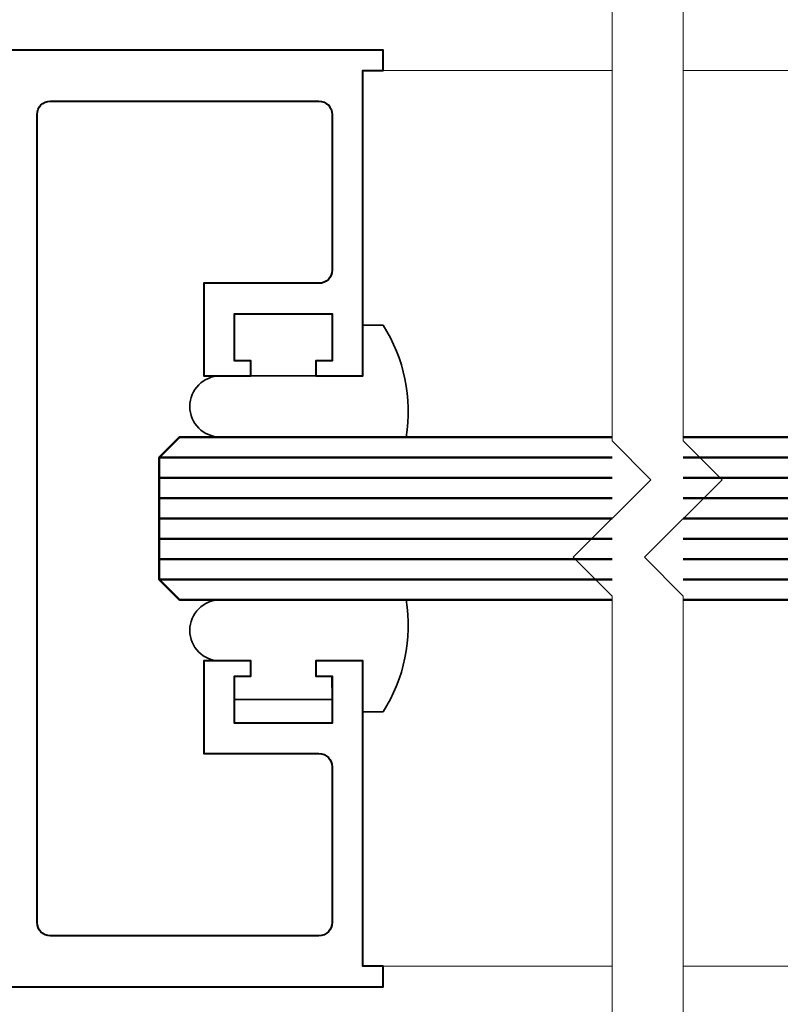
# Model space of a CAD drawing. Units: millimetres. Extents: x -879 to 6259, y -51 to 2758.
# Drawn here: x 348 to 385, y 66 to 114 of the extents above; entities that cross this region are included whole.
import ezdxf

# ---------------------------------------------------------------- set-up
doc = ezdxf.new("R2010")
doc.units = ezdxf.units.MM
for name, color, linetype, lineweight in [('TCL01 thick', 6, 'Continuous', 20), ('TCL02 thin', 1, 'Continuous', 9), ('TCL07 dim', 7, 'Continuous', 20), ('TCL08 glass', 6, 'Continuous', 50), ('TCL09 extrusion', 3, 'Continuous', 40), ('TCL10 parts', 2, 'Continuous', 35)]:
    doc.layers.add(name, color=color, linetype=linetype, lineweight=lineweight)

# ---------------------------------------------------------------- blocks, each defined once
blk = doc.blocks.new('*U55')
at = {"layer": 'TCL01 thick', "color": 6}
for points in [[(100732.676, -54808.284), (100674.486, -54808.284), (100672.581, -54810.189), (100668.771, -54806.379), (100666.866, -54808.284), (100582.676, -54808.284)], [(100732.676, -54811.784), (100674.486, -54811.784), (100672.581, -54813.689), (100668.771, -54809.879), (100666.866, -54811.784), (100582.676, -54811.784)]]:
    blk.add_lwpolyline(points, dxfattribs=at)
blk = doc.blocks.new('SF100 DOOR JAMB')
at = {"layer": 'TCL02 thin'}
for p, q in [((-95.8, -5), (-105.55, -5)), ((-95.8, -49), (-105.55, -49))]:
    blk.add_line(p, q, dxfattribs=at)
at = {"layer": 'TCL08 glass', "color": 1}
for p, q in [((-105.55, -24), (-84.8, -24)), ((-105.55, -25), (-84.8, -25)), ((-105.55, -26), (-84.8, -26)), ((-105.55, -27), (-84.8, -27)), ((-105.55, -28), (-84.8, -28)), ((-105.55, -29), (-84.8, -29)), ((-105.55, -30), (-84.8, -30))]:
    blk.add_line(p, q, dxfattribs=at)
at = {"layer": 'TCL08 glass'}
blk.add_lwpolyline([(-105.55, -31), (-85.8, -31), (-84.8, -30), (-84.8, -24), (-85.8, -23), (-105.55, -23)], dxfattribs=at)
blk = doc.blocks.new('DOOR MEETING STYLE')
at = {"layer": 'TCL02 thin'}
for p, q in [((65.3, 22), (76.55, 22)), ((65.3, -22), (76.55, -22))]:
    blk.add_line(p, q, dxfattribs=at)
at = {"layer": 'TCL08 glass', "color": 1}
for p, q in [((76.55, 3), (54.3, 3)), ((76.55, 2), (54.3, 2)), ((76.55, 1), (54.3, 1)), ((76.55, 0), (54.3, 0)), ((76.55, -1), (54.3, -1)), ((76.55, -2), (54.3, -2)), ((76.55, -3), (54.3, -3))]:
    blk.add_line(p, q, dxfattribs=at)
at = {"layer": 'TCL08 glass'}
blk.add_lwpolyline([(76.55, -4), (55.3, -4), (54.3, -3), (54.3, 3), (55.3, 4), (76.55, 4)], dxfattribs=at)
at = {"layer": 'TCL09 extrusion'}
blk.add_lwpolyline([(5.562, -23), (65.3, -23), (65.3, -22), (64.3, -22), (64.3, -7), (62, -7), (62, -7.75), (62.8, -7.75), (62.8, -10.05), (58, -10.05), (58, -7.75), (58.8, -7.75), (58.8, -7), (56.5, -7), (56.5, -11.55), (62.15, -11.55, -0.414214), (62.8, -12.2), (62.8, -19.85, -0.414214), (62.15, -20.5), (48.95, -20.5, -0.414214), (48.3, -19.85), (48.3, 19.85, -0.414214), (48.95, 20.5), (62.15, 20.5, -0.414214), (62.8, 19.85), (62.8, 12.2, -0.414214), (62.15, 11.55), (56.5, 11.55), (56.5, 7), (58.8, 7), (58.8, 7.75), (58, 7.75), (58, 10.05), (62.8, 10.05), (62.8, 7.75), (62, 7.75), (62, 7), (64.3, 7), (64.3, 22), (65.3, 22), (65.3, 23), (5.562, 23, 0.339455)], format="xyb", dxfattribs=at)
at = {"layer": 'TCL10 parts'}
for points in [[(57.3, 7, 1), (57.3, 4), (66.433, 4, 0.184106), (65.3, 9.5), (64.3, 9.5), (64.3, 7)], [(66.433, -4, -0.184106), (65.3, -9.5), (64.3, -9.5), (64.3, -7), (62, -7), (62, -7.75), (62.789, -7.75), (62.8, -8.9), (58, -8.9), (58, -7.75), (58.8, -7.75), (58.8, -7), (57.3, -7, -1), (57.3, -4)]]:
    blk.add_lwpolyline(points, format="xyb", close=True, dxfattribs=at)

msp = doc.modelspace()

# ---------------------------------------------------------------- block references
at = {"layer": 'TCL01 thick', "color": 1, "rotation": 270}
msp.add_blockref('*U55', (55188.457, 100760.108), dxfattribs=at)
at = {"layer": 'TCL07 dim'}
for name, p in [('SF100 DOOR JAMB', (485.724, 116.433)), ('DOOR MEETING STYLE', (300.124, 89.433))]:
    msp.add_blockref(name, p, dxfattribs=at)

doc.saveas('drawing.dxf')
